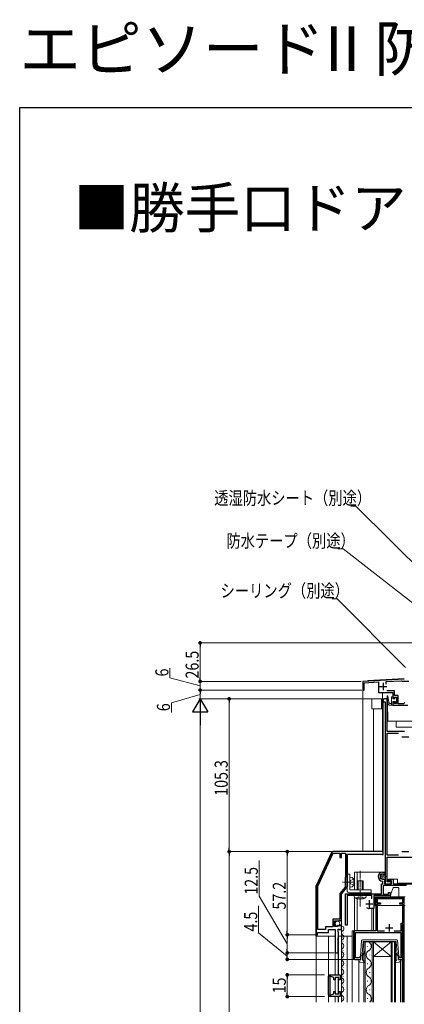
# Model space of a CAD drawing. Extents: x 0 to 1386, y 0 to 2245.
# Drawn here: x 0 to 265, y 1566 to 2245 of the extents above; entities that cross this region are included whole.
import ezdxf

# ---------------------------------------------------------------- set-up
doc = ezdxf.new("R2010")
doc.units = 0
for name, pattern in [('YCENTER_1', [13, 10, -1, 1, -1]), ('YDIVIDE_1', [15, 10, -1, 1, -1, 1, -1]), ('YHIDDEN_1', [4, 3, -1])]:
    doc.linetypes.add(name, pattern=pattern)
doc.layers.add('USER1', color=3, linetype='CONTINUOUS')
doc.layers.add('YKK_ZWAK', color=7, linetype='CONTINUOUS')
for name, color, linetype, lineweight in [('YKK_11', 7, 'CONTINUOUS', 30), ('YKK_12', 2, 'CONTINUOUS', 13), ('YKK_13', 4, 'CONTINUOUS', 13), ('YKK_D', 6, 'CONTINUOUS', 13)]:
    doc.layers.add(name, color=color, linetype=linetype, lineweight=lineweight)
doc.styles.get("Standard").update_dxf_attribs({"font": 'txt', "bigfont": 'BIGFONT'})
doc.styles.add('text-b', font='extslim2.shx', dxfattribs={"width": 0.8, "bigfont": 'extfont2.shx'})

msp = doc.modelspace()

# ---------------------------------------------------------------- linework, layer by layer
at = {"layer": 'YKK_11', "color": 0, "linetype": 'ByBlock', "lineweight": -2, "ltscale": 0.5}
for p, q in [((264.88, 1790.28), (236.26, 1788.78)), ((236.26, 1788.78), (236.26, 1782.78)), ((237.16, 1787.82), (247.06, 1788.34)), ((237.16, 1782.78), (237.16, 1787.82)), ((247.06, 1788.34), (247.06, 1781.18)), ((252.36, 1788.62), (262.99, 1789.18)), ((252.36, 1786.83), (252.36, 1788.62)), ((262.99, 1789.18), (263.28, 1789)), ((263.28, 1789), (263.46, 1788.88)), ((263.46, 1788.88), (268.06, 1788.88)), ((236.26, 1782.78), (237.16, 1782.78)), ((247.06, 1781.18), (257.06, 1781.18)), ((258.06, 1782.18), (252.86, 1782.18)), ((257.06, 1781.18), (257.06, 1776.98)), ((257.06, 1776.98), (258.06, 1776.98)), ((258.06, 1778.98), (258.06, 1782.18)), ((260.56, 1778.98), (258.06, 1778.98)), ((258.06, 1776.98), (258.06, 1777.98)), ((258.06, 1777.98), (259.56, 1777.98)), ((259.56, 1777.98), (259.56, 1773.48)), ((260.56, 1773.28), (260.56, 1778.98)), ((250.26, 1775.78), (250.26, 1774.78)), ((250.26, 1774.78), (251.76, 1774.78)), ((253.06, 1776.78), (251.26, 1776.78)), ((251.76, 1774.78), (251.76, 1649.28)), ((253.06, 1754.28), (253.06, 1776.78)), ((258.06, 1774.48), (257.06, 1774.48)), ((257.06, 1774.48), (257.06, 1772.28)), ((257.06, 1772.28), (267.3, 1772.28)), ((258.06, 1773.48), (258.06, 1774.48)), ((259.56, 1773.48), (258.06, 1773.48)), ((264.26, 1773.28), (260.56, 1773.28)), ((265.26, 1774.28), (264.26, 1773.28)), ((252.96, 1669.08), (252.96, 1752.98)), ((252.96, 1752.98), (260.81, 1752.98)), ((265.1, 1754.28), (253.06, 1754.28)), ((214.99, 1670.9), (204.36, 1648.09)), ((205.26, 1647.66), (215.9, 1670.48)), ((250.26, 1671.48), (215.9, 1671.48)), ((215.9, 1670.48), (220.56, 1670.48)), ((220.56, 1670.48), (220.56, 1667.48)), ((221.56, 1667.48), (221.56, 1670.48)), ((221.56, 1670.48), (224.46, 1670.48)), ((224.46, 1670.48), (224.46, 1654.17)), ((225.46, 1650.93), (225.46, 1669.68)), ((225.46, 1669.68), (249.12, 1669.68)), ((249.12, 1669.68), (249.29, 1669.58)), ((249.29, 1669.58), (249.46, 1669.48)), ((249.46, 1669.48), (250.26, 1669.48)), ((250.26, 1669.48), (250.26, 1671.48)), ((260.81, 1669.08), (252.96, 1669.08)), ((260.81, 1669.08), (252.96, 1669.08)), ((220.56, 1667.48), (221.56, 1667.48)), ((252.96, 1650.78), (252.96, 1667.78)), ((252.96, 1667.78), (276.16, 1667.78)), ((249.96, 1657.38), (251.46, 1657.38)), ((250.22, 1656.08), (249.96, 1656.08)), ((251.09, 1655.62), (250.93, 1655.78)), ((251.46, 1655.78), (251.09, 1655.62)), ((251.46, 1657.38), (251.46, 1655.78)), ((224.46, 1654.17), (224.06, 1653.48)), ((224.06, 1653.48), (224.06, 1647.04)), ((225.34, 1650.75), (225.46, 1650.93)), ((225.34, 1650.2), (225.34, 1650.75)), ((225.46, 1650.02), (225.34, 1650.2)), ((225.46, 1647.18), (225.46, 1650.02)), ((249.06, 1642.48), (249.06, 1649.28)), ((249.06, 1649.28), (250.16, 1649.28)), ((250.16, 1650.88), (249.87, 1651.18)), ((249.96, 1652.48), (251.46, 1652.48)), ((250.16, 1649.28), (250.16, 1650.88)), ((266.36, 1648.08), (250.26, 1648.08)), ((250.26, 1648.08), (250.26, 1642.28)), ((251.36, 1651.5), (251.26, 1651.33)), ((251.26, 1651.33), (251.26, 1649.28)), ((251.26, 1649.28), (256.16, 1649.28)), ((251.46, 1651.68), (251.36, 1651.5)), ((251.46, 1652.48), (251.46, 1651.68)), ((251.76, 1649.28), (255.86, 1649.28)), ((255.86, 1650.78), (252.96, 1650.78)), ((254.06, 1651.28), (254.06, 1652.48)), ((254.06, 1652.48), (257.26, 1652.48)), ((256.16, 1651.28), (254.06, 1651.28)), ((255.86, 1649.28), (255.86, 1650.78)), ((256.16, 1649.28), (256.16, 1651.28)), ((257.26, 1652.48), (257.26, 1649.28)), ((257.26, 1649.28), (280.46, 1649.28)), ((204.26, 1647.66), (204.26, 1614.28)), ((205.26, 1617.78), (205.26, 1647.66)), ((205.26, 1617.78), (205.26, 1647.66)), ((224.06, 1647.04), (220.56, 1642.73)), ((220.56, 1642.73), (220.56, 1625.08)), ((221.56, 1642.38), (225.46, 1647.18)), ((221.56, 1623.78), (221.56, 1642.38)), ((224.36, 1620.88), (224.36, 1642.48)), ((224.36, 1642.48), (249.06, 1642.48)), ((242.46, 1641.28), (225.46, 1641.28)), ((225.46, 1641.28), (225.46, 1620.88)), ((242.46, 1638.98), (242.46, 1641.28)), ((255.06, 1641.28), (243.96, 1641.28)), ((243.96, 1641.28), (243.96, 1632.28)), ((250.26, 1642.28), (254.06, 1642.28)), ((254.06, 1642.28), (254.06, 1643.28)), ((254.06, 1643.28), (255.06, 1643.28)), ((255.06, 1643.28), (255.06, 1641.28)), ((245.26, 1638.78), (245.26, 1616.88)), ((263.96, 1638.88), (246.16, 1638.88)), ((246.16, 1638.88), (246.16, 1636.28)), ((246.16, 1636.28), (248.36, 1636.28)), ((248.36, 1635.38), (246.16, 1635.38)), ((246.16, 1635.38), (246.16, 1616.88)), ((263.86, 1639.78), (246.26, 1639.78)), ((248.36, 1636.28), (248.36, 1635.38)), ((261.76, 1635.38), (261.76, 1636.28)), ((261.76, 1636.28), (263.96, 1636.28)), ((263.96, 1635.38), (261.76, 1635.38)), ((263.96, 1636.28), (263.96, 1638.88)), ((263.96, 1622.18), (263.96, 1635.38)), ((264.86, 1621.28), (264.86, 1638.78)), ((243.96, 1632.28), (240.76, 1632.28)), ((219.52, 1624.88), (215.66, 1624.88)), ((215.66, 1624.88), (215.66, 1619.78)), ((216.76, 1619.98), (216.76, 1623.78)), ((216.76, 1623.78), (219.76, 1623.78)), ((219.69, 1624.98), (219.52, 1624.88)), ((219.86, 1625.08), (219.69, 1624.98)), ((219.76, 1623.78), (220.06, 1624.08)), ((220.56, 1625.08), (219.86, 1625.08)), ((220.06, 1624.08), (220.39, 1624.23)), ((220.38, 1620.98), (220.17, 1620.72)), ((220.39, 1624.23), (220.93, 1623.78)), ((220.93, 1623.78), (221.56, 1623.78)), ((262.76, 1616.88), (262.76, 1622.18)), ((262.76, 1622.18), (263.96, 1622.18)), ((263.66, 1597.28), (263.66, 1621.28)), ((263.66, 1621.28), (264.86, 1621.28)), ((204.26, 1614.28), (205.06, 1614.28)), ((205.06, 1614.28), (205.06, 1615.78)), ((205.06, 1615.78), (212.56, 1615.78)), ((210.56, 1617.78), (205.26, 1617.78)), ((215.66, 1619.78), (210.56, 1619.78)), ((210.56, 1619.78), (210.56, 1617.78)), ((212.56, 1615.78), (212.56, 1617.78)), ((212.56, 1617.78), (216.66, 1617.78)), ((216.66, 1617.78), (216.9, 1617.9)), ((218.96, 1619.98), (216.76, 1619.98)), ((216.9, 1617.9), (217.26, 1617.78)), ((217.26, 1617.78), (217.26, 1601.78)), ((219.22, 1620.7), (218.96, 1620.59)), ((218.96, 1620.59), (218.96, 1619.98)), ((219.79, 1620.14), (219.22, 1620.7)), ((219.26, 1616.18), (219.26, 1617.98)), ((219.26, 1617.98), (219.86, 1617.98)), ((219.66, 1615.78), (219.26, 1616.18)), ((219.66, 1612.68), (219.66, 1615.78)), ((220.25, 1620.41), (219.79, 1620.14)), ((219.86, 1617.98), (220.02, 1617.9)), ((220.02, 1617.9), (220.26, 1617.78)), ((220.17, 1620.72), (220.25, 1620.41)), ((220.26, 1617.78), (221.56, 1617.78)), ((221.56, 1617.78), (221.56, 1619.68)), ((225.46, 1620.88), (224.36, 1620.88)), ((230.06, 1615.88), (230.06, 1598.28)), ((245.26, 1616.88), (231.06, 1616.88)), ((231.16, 1615.78), (262.56, 1615.78)), ((231.16, 1598.38), (231.16, 1615.78)), ((246.16, 1616.88), (251.13, 1616.88)), ((257.8, 1616.88), (262.76, 1616.88)), ((257.8, 1616.88), (262.76, 1616.88)), ((262.56, 1615.78), (262.56, 1598.38)), ((219.26, 1612.28), (219.66, 1612.68)), ((219.26, 1601.78), (219.26, 1612.28)), ((217.26, 1601.78), (219.26, 1601.78)), ((231.06, 1597.28), (234.86, 1597.28)), ((233.56, 1598.38), (231.16, 1598.38)), ((233.76, 1598.58), (233.56, 1598.38)), ((233.96, 1598.78), (233.76, 1598.58)), ((234.86, 1598.78), (233.96, 1598.78)), ((234.86, 1597.28), (234.86, 1598.78)), ((261.76, 1598.78), (260.86, 1598.78)), ((260.86, 1598.78), (260.86, 1597.28)), ((260.86, 1597.28), (263.66, 1597.28)), ((261.96, 1598.58), (261.76, 1598.78)), ((262.16, 1598.38), (261.96, 1598.58)), ((262.56, 1598.38), (262.16, 1598.38)), ((212.76, 1572.63), (212.76, 1585.63)), ((216.36, 1584.73), (213.56, 1585.73)), ((213.56, 1585.73), (213.56, 1572.53)), ((213.76, 1586.63), (220.76, 1586.63)), ((216.36, 1583.13), (216.36, 1584.73)), ((217.26, 1583.13), (216.36, 1583.13)), ((219.76, 1584.73), (217.26, 1584.73)), ((217.26, 1584.73), (217.26, 1583.13)), ((219.76, 1583.13), (219.76, 1584.73)), ((220.76, 1583.13), (219.76, 1583.13)), ((220.76, 1586.63), (220.76, 1583.13)), ((213.56, 1572.53), (216.36, 1573.53)), ((216.36, 1573.53), (216.36, 1575.13)), ((216.36, 1575.13), (217.26, 1575.13)), ((217.26, 1575.13), (217.26, 1573.53)), ((217.26, 1573.53), (219.76, 1573.53)), ((219.76, 1573.53), (219.76, 1575.13)), ((219.76, 1575.13), (220.76, 1575.13)), ((220.76, 1575.13), (220.76, 1571.63)), ((220.76, 1571.63), (213.76, 1571.63))]:
    msp.add_line(p, q, dxfattribs=at)
at = {"layer": 'YKK_11', "color": 2, "ltscale": 0.5}
for p, q in [((247.76, 1785.28), (252.76, 1785.28)), ((250.26, 1787.78), (250.26, 1782.78)), ((263.06, 1750.58), (268.06, 1750.58)), ((263.06, 1671.48), (268.06, 1671.48)), ((238.26, 1635.48), (243.26, 1635.48)), ((240.76, 1637.98), (240.76, 1632.98)), ((254.46, 1621.48), (254.46, 1616.48)), ((251.96, 1618.98), (256.96, 1618.98))]:
    msp.add_line(p, q, dxfattribs=at)
at = {"layer": 'YKK_11', "color": 0, "linetype": 'ByBlock', "lineweight": -2, "ltscale": 0.5}
for centre, radius, start, end in [((251.26, 1775.78), 1, 90.00001, 179.99999), ((215.9, 1670.48), 1, 90.00001, 155.00001), ((249.96, 1654.28), 3.1, 89.99999, 268.3146), ((249.96, 1654.28), 1.8, 89.99999, 270.00001), ((250.22, 1655.08), 1, 45.00003, 90.00002), ((205.26, 1647.66), 1, 155.00003, 180.00001), ((246.26, 1638.78), 1, 90.00001, 179.99999), ((263.86, 1638.78), 1, 0.00001, 89.99999), ((240.76, 1635.48), 3.2, 231.63348, 269.99999), ((220.26, 1619.68), 1.3, 359.99998, 84.7841), ((231.06, 1615.88), 1, 90.00001, 179.99999), ((231.06, 1598.28), 1, 180.00001, 269.99999), ((213.76, 1585.63), 1, 90.00001, 179.99999), ((213.76, 1572.63), 1, 180.00001, 269.99999)]:
    msp.add_arc(centre, radius, start, end, dxfattribs=at)
at = {"layer": 'YKK_12', "ltscale": 0.5}
for p, q in [((239.76, 1789.46), (264.88, 1790.78)), ((236.26, 1788.78), (239.76, 1788.96)), ((239.76, 1789.46), (239.76, 1788.96))]:
    msp.add_line(p, q, dxfattribs=at)
at = {"layer": 'YKK_12'}
for p, q in [((236.26, 1788.78), (236.26, 1671.48)), ((249.76, 1781.18), (249.76, 1671.48)), ((250.16, 1774.78), (250.56, 1774.78)), ((250.26, 1774.78), (250.26, 1671.18)), ((243.76, 1769.78), (243.76, 1671.48)), ((251.46, 1657.38), (230.46, 1657.38)), ((230.46, 1657.38), (230.46, 1645.18)), ((232.46, 1657.38), (232.46, 1651.28)), ((251.46, 1656.88), (251.46, 1657.38)), ((251.46, 1651.68), (251.46, 1649.29)), ((256.96, 1652.48), (260.16, 1652.48)), ((260.16, 1652.48), (260.16, 1649.78)), ((260.16, 1649.78), (277.56, 1649.78)), ((230.46, 1616.88), (230.46, 1639.58)), ((232.46, 1616.88), (232.46, 1638.97)), ((242.56, 1616.88), (242.56, 1632.28)), ((243.76, 1616.88), (243.76, 1632.29)), ((245.26, 1634.28), (245.26, 1616.88)), ((246.16, 1634.28), (263.96, 1634.28)), ((264.86, 1634.28), (264.86, 1567.83)), ((263.76, 1597.28), (263.76, 1621.28)), ((264.86, 1621.28), (263.76, 1621.28)), ((264.06, 1621.28), (264.06, 1567.83)), ((228.86, 1616.88), (228.86, 1567.83)), ((245.26, 1616.88), (228.86, 1616.88)), ((229.96, 1597.28), (229.96, 1616.88)), ((204.26, 1567.83), (204.26, 1613.28)), ((212.56, 1567.83), (212.56, 1613.28)), ((219.66, 1586.63), (219.66, 1613.28)), ((221.56, 1567.83), (221.56, 1613.28)), ((225.46, 1567.83), (225.46, 1613.28)), ((217.26, 1586.63), (217.26, 1602.08)), ((219.26, 1586.63), (219.26, 1602.08)), ((229.96, 1597.28), (234.36, 1597.28)), ((233.52, 1597.28), (233.52, 1567.83)), ((261.36, 1597.28), (263.76, 1597.28)), ((262.21, 1597.28), (262.21, 1567.83)), ((263.46, 1597.28), (263.46, 1567.83)), ((217.26, 1573.83), (217.26, 1584.43)), ((219.26, 1573.53), (219.26, 1584.73)), ((219.66, 1573.61), (219.66, 1584.66)), ((217.26, 1567.83), (217.26, 1571.63)), ((219.26, 1567.83), (219.26, 1571.63)), ((219.66, 1567.83), (219.66, 1571.63))]:
    msp.add_line(p, q, dxfattribs=at)
at = {"layer": 'YKK_12', "linetype": 'Continuous'}
for p, q in [((222.06, 1618.64), (222.06, 1618.44)), ((222.82, 1615.64), (222.82, 1615.44)), ((222.06, 1612.64), (222.06, 1612.44)), ((222.82, 1609.64), (222.82, 1609.44)), ((236.96, 1567.83), (236.96, 1609.28)), ((236.96, 1609.28), (243.76, 1609.28)), ((237.96, 1609.28), (237.96, 1567.83)), ((242.76, 1567.83), (242.76, 1609.28)), ((243.76, 1609.28), (243.76, 1567.83)), ((255.76, 1609.28), (243.76, 1609.28)), ((255.76, 1609.28), (243.76, 1599.28)), ((243.76, 1609.28), (255.76, 1599.28)), ((255.76, 1567.83), (255.76, 1609.28)), ((255.76, 1609.28), (258.76, 1609.28)), ((256.46, 1609.28), (256.46, 1567.83)), ((258.06, 1567.83), (258.06, 1609.28)), ((258.76, 1609.28), (258.76, 1567.83)), ((222.06, 1606.64), (222.06, 1606.44)), ((222.06, 1600.64), (222.06, 1600.44)), ((222.82, 1603.64), (222.82, 1603.44)), ((239.6, 1606.48), (239.6, 1606.08)), ((222.06, 1594.64), (222.06, 1594.44)), ((222.82, 1597.64), (222.82, 1597.44)), ((239.6, 1594.48), (239.6, 1594.08)), ((241.12, 1600.48), (241.12, 1600.08)), ((255.76, 1599.28), (243.76, 1599.28)), ((222.06, 1588.64), (222.06, 1588.44)), ((222.82, 1591.64), (222.82, 1591.44)), ((241.12, 1588.48), (241.12, 1588.08)), ((222.06, 1582.64), (222.06, 1582.44)), ((222.82, 1585.64), (222.82, 1585.44)), ((239.6, 1582.48), (239.6, 1582.08)), ((222.06, 1576.64), (222.06, 1576.44)), ((222.82, 1579.64), (222.82, 1579.44)), ((222.82, 1573.64), (222.82, 1573.44)), ((241.12, 1576.48), (241.12, 1576.08)), ((222.06, 1570.64), (222.06, 1570.44)), ((239.6, 1570.48), (239.6, 1570.08))]:
    msp.add_line(p, q, dxfattribs=at)
for centre, radius, start, end in [((221.6, 1618.54), 1.72, 299.20254, 95.70154), ((223.28, 1615.54), 1.72, 119.20254, 240.79746), ((223.28, 1609.54), 1.72, 119.20254, 240.79746), ((221.6, 1612.54), 1.72, 299.20254, 60.79746), ((221.6, 1606.54), 1.72, 299.20254, 60.79746), ((238.69, 1606.28), 3.44, 299.20254, 60.79746), ((223.28, 1603.54), 1.72, 119.20254, 240.79746), ((221.6, 1600.54), 1.72, 299.20254, 60.79746), ((242.04, 1600.28), 3.44, 119.20254, 240.79746), ((223.28, 1597.54), 1.72, 119.20254, 240.79746), ((221.6, 1594.54), 1.72, 299.20254, 60.79746), ((238.69, 1594.28), 3.44, 299.20254, 60.79746), ((223.28, 1591.54), 1.72, 119.20254, 240.79746), ((223.28, 1585.54), 1.72, 119.20254, 240.79746), ((221.6, 1588.54), 1.72, 299.20254, 60.79746), ((242.04, 1588.28), 3.44, 119.20254, 240.79746), ((223.28, 1579.54), 1.72, 119.20254, 240.79746), ((221.6, 1582.54), 1.72, 299.20254, 60.79746), ((238.69, 1582.28), 3.44, 299.20254, 60.79746), ((223.28, 1573.54), 1.72, 119.20254, 240.79746), ((221.6, 1576.54), 1.72, 299.20254, 60.79746), ((242.04, 1576.28), 3.44, 119.20254, 240.79746), ((223.28, 1567.54), 1.72, 119.20254, 170.16946), ((221.6, 1570.54), 1.72, 299.20254, 60.79746), ((238.69, 1570.28), 3.44, 314.59985, 60.79746)]:
    msp.add_arc(centre, radius, start, end, dxfattribs=at)
at = {"layer": 'YKK_13', "ltscale": 0.3}
for p, q in [((256.06, 1777.83), (256.06, 1772.43)), ((256.36, 1778.13), (256.76, 1778.13)), ((257.06, 1776.73), (257.06, 1777.83)), ((258.36, 1776.73), (258.36, 1777.53)), ((258.66, 1777.83), (259.16, 1777.83)), ((259.46, 1774.57), (259.46, 1777.53)), ((256.76, 1772.43), (254.45, 1772.43)), ((256.06, 1773.43), (254.76, 1773.43)), ((257.06, 1776.73), (258.36, 1776.73)), ((257.06, 1774.83), (257.06, 1772.73)), ((257.06, 1774.83), (258.11, 1774.83)), ((258.36, 1773.83), (258.36, 1774.58)), ((258.7, 1773.68), (259.37, 1774.36))]:
    msp.add_line(p, q, dxfattribs=at)
at = {"layer": 'YKK_13'}
for p, q in [((242.56, 1776.28), (242.51, 1770.28)), ((245.36, 1776.78), (243.06, 1776.78)), ((247.66, 1776.78), (245.36, 1776.78)), ((249.66, 1776.78), (247.66, 1776.78)), ((249.16, 1776.28), (249.11, 1770.28)), ((252.83, 1776.78), (249.66, 1776.78)), ((250.12, 1770.28), (250.16, 1774.78)), ((250.12, 1769.78), (250.12, 1770.28)), ((251.46, 1774.78), (250.16, 1774.78)), ((253.34, 1774.78), (253.06, 1774.78)), ((253.33, 1776.28), (253.34, 1774.78)), ((253.34, 1774.78), (253.46, 1761.28)), ((243.01, 1769.78), (245.31, 1769.78)), ((245.31, 1769.78), (247.66, 1769.78)), ((247.66, 1769.78), (249.61, 1769.78)), ((249.61, 1769.78), (250.12, 1769.78)), ((259.86, 1761.28), (253.46, 1761.28)), ((259.36, 1760.78), (259.36, 1760.77)), ((259.36, 1757.28), (259.36, 1760.77)), ((259.36, 1757.28), (292.43, 1757.28)), ((291.96, 1761.28), (259.86, 1761.28)), ((214.79, 1671.2), (204.06, 1648.18)), ((250.26, 1671.78), (215.7, 1671.78)), ((225.86, 1647.48), (225.86, 1669.65)), ((248.99, 1654.96), (248.99, 1654.76)), ((249.24, 1655.51), (249.24, 1655.31)), ((249.7, 1655.83), (249.7, 1655.63)), ((249.86, 1655.21), (249.86, 1655.01)), ((250.32, 1655.72), (250.32, 1655.52)), ((250.57, 1655.08), (250.57, 1654.88)), ((251.06, 1655.54), (251.06, 1655.34)), ((248.43, 1654.64), (248.43, 1654.44)), ((248.6, 1653.88), (248.6, 1653.68)), ((249.06, 1654.36), (249.06, 1654.16)), ((249.1, 1653.26), (249.1, 1653.06)), ((249.54, 1653.4), (249.54, 1653.2)), ((249.58, 1654.5), (249.58, 1654.3)), ((249.63, 1653.9), (249.63, 1653.7)), ((249.7, 1652.82), (249.7, 1652.62)), ((250.11, 1654.62), (250.11, 1654.42)), ((250.25, 1652.64), (250.25, 1652.44)), ((250.27, 1653.51), (250.27, 1653.31)), ((250.48, 1654.27), (250.48, 1654.07)), ((250.97, 1652.87), (250.97, 1652.67)), ((251.1, 1653.67), (251.1, 1653.47)), ((251.15, 1654.22), (251.15, 1654.02)), ((251.19, 1654.8), (251.19, 1654.6)), ((251.61, 1653.4), (251.61, 1653.2)), ((251.82, 1654.06), (251.82, 1653.86)), ((251.88, 1654.78), (251.88, 1654.58)), ((203.96, 1647.75), (203.96, 1613.28)), ((225.86, 1647.48), (221.56, 1642.18)), ((221.56, 1642.14), (225.86, 1647.45)), ((221.56, 1642.18), (221.56, 1623.72)), ((225.86, 1647.48), (225.86, 1647.45)), ((216.76, 1623.67), (221.56, 1623.72)), ((221.56, 1623.72), (221.56, 1620.04)), ((221.56, 1620.04), (221.56, 1618.82)), ((221.56, 1613.28), (221.56, 1618.82)), ((203.96, 1613.28), (217.26, 1613.28)), ((228.86, 1613.28), (219.66, 1613.28))]:
    msp.add_line(p, q, dxfattribs=at)
at = {"layer": 'YKK_13', "linetype": 'Continuous', "ltscale": 0.5}
for p, q in [((227.46, 1656.08), (225.46, 1656.08)), ((225.46, 1656.08), (225.46, 1644.68)), ((227.46, 1645.18), (227.46, 1656.08)), ((227.46, 1652.48), (227.46, 1653.98)), ((227.46, 1653.98), (228.87, 1653.6)), ((227.46, 1648.48), (227.46, 1652.48)), ((227.46, 1648.48), (227.46, 1646.98)), ((236.46, 1651.28), (232.46, 1651.28)), ((232.46, 1651.28), (232.46, 1645.18)), ((233.12, 1651.28), (233.12, 1645.18)), ((235.81, 1651.28), (235.81, 1645.18)), ((236.46, 1645.18), (236.46, 1651.28)), ((226.96, 1643.18), (241.96, 1643.18)), ((227.46, 1646.98), (228.87, 1647.35)), ((241.96, 1645.18), (227.46, 1645.18)), ((227.46, 1643.18), (227.46, 1642.48)), ((227.46, 1642.73), (227.91, 1643.18)), ((227.82, 1642.48), (229.32, 1643.18)), ((229.23, 1642.48), (230.73, 1643.18)), ((230.31, 1641.28), (236.46, 1641.28)), ((230.31, 1641.28), (230.46, 1639.58)), ((230.65, 1642.48), (232.15, 1643.18)), ((232.06, 1642.48), (233.56, 1643.18)), ((238.61, 1641.28), (232.46, 1641.28)), ((233.48, 1642.48), (234.98, 1643.18)), ((234.89, 1642.48), (236.39, 1643.18)), ((236.31, 1642.48), (237.81, 1643.18)), ((237.72, 1642.48), (239.22, 1643.18)), ((238.61, 1641.28), (238.46, 1639.58)), ((239.13, 1642.48), (240.63, 1643.18)), ((240.55, 1642.48), (241.96, 1643.09)), ((241.96, 1642.48), (241.96, 1645.18)), ((232.46, 1639.58), (230.46, 1639.58)), ((232.46, 1639.58), (236.46, 1639.58)), ((236.46, 1639.58), (238.46, 1639.58)), ((235.49, 1610.23), (234.63, 1599.44)), ((236.44, 1609.42), (235.78, 1601.17)), ((235.99, 1610.7), (259.73, 1610.7)), ((258.99, 1609.7), (236.74, 1609.7)), ((259.28, 1609.42), (259.94, 1601.17)), ((260.23, 1610.23), (261.1, 1599.44)), ((234.84, 1599.13), (235.78, 1601.17)), ((236.73, 1601.64), (236.31, 1601.26)), ((237.13, 1601.19), (236.35, 1600.48)), ((258.59, 1601.19), (259.38, 1600.48)), ((259, 1601.64), (259.42, 1601.26)), ((260.89, 1599.13), (259.94, 1601.17)), ((233.54, 1596.41), (233.52, 1596.98)), ((234.53, 1597.13), (233.89, 1597.28)), ((234.39, 1595.46), (237.33, 1595.02)), ((234.84, 1599.13), (234.9, 1597.43)), ((236.02, 1599.71), (236.12, 1596.91)), ((236.23, 1596.69), (237.57, 1595.55)), ((259.5, 1596.69), (258.15, 1595.55)), ((261.34, 1595.46), (258.39, 1595.02)), ((259.71, 1599.71), (259.61, 1596.91)), ((260.89, 1599.13), (260.83, 1597.43)), ((261.19, 1597.13), (261.84, 1597.28)), ((262.19, 1596.41), (262.21, 1596.98))]:
    msp.add_line(p, q, dxfattribs=at)
at = {"layer": 'YKK_13', "linetype": 'YCENTER_1', "ltscale": 0.5}
for p, q in [((234.46, 1633.78), (234.46, 1658.28)), ((229.45, 1650.48), (222.27, 1650.48))]:
    msp.add_line(p, q, dxfattribs=at)
at = {"layer": 'YKK_13', "linetype": 'YHIDDEN_1', "ltscale": 0.5}
for p, q in [((227.87, 1651.63), (227.25, 1650.48)), ((227.87, 1649.33), (227.25, 1650.48)), ((229.81, 1652.58), (227.87, 1651.63)), ((229.81, 1648.38), (227.87, 1649.33)), ((233.31, 1640.94), (234.46, 1641.55)), ((235.61, 1640.94), (234.46, 1641.55)), ((232.36, 1638.99), (233.31, 1640.94)), ((236.56, 1638.99), (235.61, 1640.94))]:
    msp.add_line(p, q, dxfattribs=at)
at = {"layer": 'YKK_13', "linetype": 'Continuous'}
for p, q in [((255.46, 1640.28), (255.5, 1642.19)), ((255.53, 1642.36), (257.15, 1646.46)), ((257.62, 1646.78), (260.56, 1646.78)), ((261.06, 1646.28), (261.16, 1640.28)), ((244.76, 1640.28), (244.76, 1634.28)), ((245.26, 1640.28), (244.76, 1640.28)), ((246.11, 1640.28), (245.26, 1640.28)), ((245.26, 1640.28), (245.26, 1639.78)), ((245.26, 1639.78), (245.86, 1639.78)), ((245.26, 1639.78), (245.26, 1634.78)), ((245.26, 1634.78), (245.26, 1634.28)), ((245.86, 1639.78), (245.86, 1639.69)), ((246.36, 1640.28), (246.11, 1640.28)), ((246.36, 1639.78), (246.36, 1640.28)), ((263.76, 1640.28), (246.36, 1640.28)), ((264.01, 1640.28), (263.76, 1640.28)), ((263.76, 1640.28), (263.76, 1639.78)), ((264.86, 1640.28), (264.01, 1640.28)), ((264.26, 1639.69), (264.26, 1639.78)), ((264.26, 1639.78), (264.86, 1639.78)), ((264.86, 1639.78), (264.86, 1640.28)), ((265.36, 1640.28), (264.86, 1640.28)), ((264.86, 1634.78), (264.86, 1639.78)), ((264.86, 1634.28), (264.86, 1634.78)), ((244.76, 1634.28), (245.26, 1634.28)), ((264.86, 1634.28), (265.36, 1634.28))]:
    msp.add_line(p, q, dxfattribs=at)
at = {"layer": 'YKK_13'}
msp.add_circle((250.16, 1654.28), 2, dxfattribs=at)
at = {"layer": 'YKK_13', "linetype": 'Continuous', "ltscale": 0.5}
msp.add_circle((218.81, 1621.88), 1.65, dxfattribs=at)
at = {"layer": 'YKK_13', "ltscale": 0.3}
for centre, radius, start, end in [((253.27, 1778.52), 0.3, 3.01252, 178.59076), ((253.27, 1778.52), 0.3, 3.01252, 178.59076), ((267.97, 1778.16), 15, 178.59076, 201.14973), ((268.55, 1779.32), 15, 183.01252, 203.15083), ((256.36, 1777.83), 0.3, 90, 180), ((256.76, 1777.83), 0.3, 0, 90), ((258.66, 1777.53), 0.3, 90, 180), ((259.16, 1777.53), 0.3, 0, 90), ((254.45, 1772.93), 0.5, 201.14973, 270), ((256.76, 1772.73), 0.3, 270, 0), ((258.36, 1774.83), 0.25, 270, 180), ((258.56, 1773.83), 0.2, 180, 315), ((259.16, 1774.57), 0.3, 315, 0)]:
    msp.add_arc(centre, radius, start, end, dxfattribs=at)
at = {"layer": 'YKK_13', "linetype": 'YDIVIDE_1', "ltscale": 0.3}
msp.add_arc((253.27, 1778.52), 0.3, 3.01252, 178.59076, dxfattribs=at)
at = {"layer": 'YKK_13'}
for centre, radius, start, end in [((243.01, 1770.28), 0.5, 179.5, 270), ((243.06, 1776.28), 0.5, 90, 179.5), ((249.61, 1770.28), 0.5, 179.5, 270), ((249.66, 1776.28), 0.5, 90, 179.5), ((252.83, 1776.28), 0.5, 0.5, 90), ((259.86, 1760.78), 0.5, 90, 180), ((215.7, 1670.78), 1, 90, 155), ((204.96, 1647.75), 1, 155, 180)]:
    msp.add_arc(centre, radius, start, end, dxfattribs=at)
at = {"layer": 'YKK_13', "linetype": 'Continuous', "ltscale": 0.5}
for centre, radius, start, end in [((228.53, 1652.34), 1.3, 14.0353, 75), ((228.53, 1648.61), 1.3, 285, 345.9647), ((221.06, 1650.48), 9, 345.9647, 14.0353), ((226.96, 1644.68), 1.5, 180, 270), ((234.46, 1649.18), 10.41, 247.38713, 292.61287), ((235.99, 1610.2), 0.5, 90, 175.42867), ((236.74, 1609.4), 0.3, 90, 175.42867), ((258.99, 1609.4), 0.3, 4.57133, 90), ((259.73, 1610.2), 0.5, 4.57133, 90), ((236.11, 1601.48), 0.3, 175.42867, 312.04957), ((236.13, 1602.3), 0.9, 312.04957, 2.04956), ((237.33, 1602.35), 0.3, 2.04956, 182.04956), ((236.13, 1602.3), 1.5, 312.04957, 2.04956), ((258.4, 1602.35), 0.3, 357.95044, 177.95044), ((259.6, 1602.3), 1.5, 177.95044, 227.95043), ((259.6, 1602.3), 0.9, 177.95044, 227.95043), ((259.62, 1601.48), 0.3, 227.95043, 4.57133), ((233.82, 1596.99), 0.3, 76.4842, 182.04956), ((234.54, 1596.45), 1, 182.04956, 261.53742), ((234.6, 1597.42), 0.3, 256.4842, 2.04956), ((234.93, 1599.42), 0.3, 175.42867, 252.57834), ((237.02, 1599.74), 1, 132.04957, 182.04956), ((236.42, 1596.92), 0.3, 182.04956, 229.69424), ((237.38, 1595.32), 0.3, 261.53742, 49.69424), ((258.35, 1595.32), 0.3, 130.30576, 278.46258), ((258.71, 1599.74), 1, 357.95044, 47.95043), ((259.31, 1596.92), 0.3, 310.30576, 357.95044), ((261.12, 1597.42), 0.3, 177.95044, 283.5158), ((260.8, 1599.42), 0.3, 287.42166, 4.57133), ((261.19, 1596.45), 1, 278.46258, 357.95044), ((261.91, 1596.99), 0.3, 357.95044, 103.5158)]:
    msp.add_arc(centre, radius, start, end, dxfattribs=at)
at = {"layer": 'YKK_13', "linetype": 'Continuous'}
for centre, start, end in [((256, 1642.18), 158.43159, 179), ((257.62, 1646.28), 90, 158.43159), ((260.56, 1646.28), 1, 90)]:
    msp.add_arc(centre, 0.5, start, end, dxfattribs=at)
at = {"layer": 'YKK_13', "linetype": 'Continuous', "extrusion": (0, 0, -1)}
for centre, start_param, end_param in [((246.11, 1639.78), 4.712389, 6.283185), ((264.01, 1639.78), 0, 1.570796)]:
    msp.add_ellipse(centre, major_axis=(0, 0.5), ratio=0.5, start_param=start_param, end_param=end_param, dxfattribs=at)
at = {"layer": 'YKK_D', "ltscale": 1.5}
for p, q in [((231.58, 1909.52), (228.03, 1909.52)), ((291.45, 1849.87), (231.58, 1909.52)), ((222.71, 1880.04), (219.16, 1880.04)), ((292.25, 1825.79), (222.71, 1880.04)), ((218.69, 1845.68), (215.14, 1845.68)), ((265.64, 1798.4), (218.69, 1845.68)), ((293.26, 1815.28), (123.26, 1815.28)), ((124.26, 1812.73), (124.26, 1791.33)), ((103.42, 1791.17), (103.42, 1797.97)), ((124.26, 1785.78), (103.42, 1791.17)), ((124.26, 1791.33), (124.26, 1793.88)), ((235.26, 1788.78), (123.26, 1788.78)), ((235.26, 1788.78), (123.26, 1788.78)), ((124.26, 1782.78), (124.26, 1788.78)), ((124.26, 1782.78), (124.26, 1788.78)), ((124.26, 1779.78), (104.49, 1774.02)), ((235.71, 1782.78), (123.26, 1782.78)), ((235.71, 1782.78), (123.26, 1782.78)), ((124.26, 1780.23), (124.26, 1776.78)), ((124.26, 1780.23), (124.26, 1777.68)), ((104.49, 1774.02), (104.49, 1767.22)), ((250.26, 1776.78), (123.26, 1776.78)), ((250.26, 1776.78), (123.26, 1776.78)), ((250.26, 1776.78), (143.26, 1776.78)), ((144.26, 1774.23), (144.26, 1674.03)), ((124.26, 1766.28), (124.26, 1262.28)), ((214.9, 1671.48), (143.26, 1671.48))]:
    msp.add_line(p, q, dxfattribs=at)
at = {"layer": 'YKK_D', "linetype": 'ByBlock', "lineweight": -2}
for p, q in [((124.26, 1814), (124.26, 1812.73)), ((124.26, 1790.05), (124.26, 1791.33)), ((124.26, 1790.05), (124.26, 1791.33)), ((124.26, 1781.5), (124.26, 1780.23)), ((124.26, 1781.5), (124.26, 1780.23)), ((144.26, 1775.5), (144.26, 1774.23)), ((144.26, 1672.75), (144.26, 1674.03)), ((144.26, 1670.2), (144.26, 1668.93)), ((184.26, 1670.2), (184.26, 1668.93)), ((184.26, 1615.55), (184.26, 1616.83)), ((184.26, 1613), (184.26, 1611.73)), ((184.26, 1603.05), (184.26, 1604.33)), ((184.26, 1603.05), (184.26, 1604.33)), ((184.26, 1598.55), (184.26, 1599.83)), ((184.26, 1585.36), (184.26, 1584.08)), ((184.26, 1572.91), (184.26, 1574.18))]:
    msp.add_line(p, q, dxfattribs=at)
at = {"layer": 'YKK_D', "lineweight": -2}
for p, q in [((124.26, 1776.78), (119.01, 1767.68)), ((124.26, 1776.78), (129.51, 1767.68)), ((124.26, 1776.78), (124.26, 1758.59)), ((119.01, 1767.68), (129.51, 1767.68))]:
    msp.add_line(p, q, dxfattribs=at)
at = {"layer": 'YKK_D'}
for p, q in [((200.96, 1671.48), (143.26, 1671.48)), ((144.26, 1359.63), (144.26, 1668.93)), ((200.96, 1671.48), (183.26, 1671.48)), ((184.26, 1668.93), (184.26, 1616.83)), ((164.96, 1640.83), (164.96, 1665.39)), ((184.26, 1608.03), (164.96, 1640.83)), ((164.56, 1615.47), (164.56, 1634.27)), ((184.26, 1599.53), (164.56, 1615.47)), ((203.66, 1614.28), (183.26, 1614.28)), ((200.96, 1614.28), (183.26, 1614.28)), ((184.26, 1611.73), (184.26, 1604.33)), ((200.96, 1601.78), (183.26, 1601.78)), ((216.56, 1601.78), (183.26, 1601.78)), ((184.26, 1604.33), (184.26, 1606.88)), ((184.26, 1599.83), (184.26, 1602.38)), ((184.26, 1597.28), (184.26, 1601.78)), ((184.26, 1597.28), (184.26, 1601.78)), ((230.06, 1597.28), (183.26, 1597.28)), ((209.91, 1586.63), (183.26, 1586.63)), ((184.26, 1584.08), (184.26, 1574.18)), ((209.91, 1571.63), (183.26, 1571.63))]:
    msp.add_line(p, q, dxfattribs=at)
at = {"layer": 'YKK_D', "linetype": 'ByBlock', "const_width": 1.27}
for points in [[(124.26, 1814.64, 1), (124.26, 1815.91, 1)], [(124.26, 1789.41, 1), (124.26, 1788.14, 1)], [(124.26, 1789.41, 1), (124.26, 1788.14, 1)], [(124.26, 1782.14, 1), (124.26, 1783.41, 1)], [(124.26, 1782.14, 1), (124.26, 1783.41, 1)], [(144.26, 1776.14, 1), (144.26, 1777.41, 1)], [(144.26, 1672.11, 1), (144.26, 1670.84, 1)], [(144.26, 1670.84, 1), (144.26, 1672.11, 1)], [(184.26, 1670.84, 1), (184.26, 1672.11, 1)], [(184.26, 1613.64, 1), (184.26, 1614.91, 1)], [(184.26, 1614.91, 1), (184.26, 1613.64, 1)], [(184.26, 1602.41, 1), (184.26, 1601.14, 1)], [(184.26, 1602.41, 1), (184.26, 1601.14, 1)], [(184.26, 1597.91, 1), (184.26, 1596.64, 1)], [(184.26, 1585.99, 1), (184.26, 1587.27, 1)], [(184.26, 1572.27, 1), (184.26, 1570.99, 1)]]:
    msp.add_lwpolyline(points, format="xyb", close=True, dxfattribs=at)
at = {"layer": 'YKK_ZWAK'}
for p, q in [((0, 2184), (1386, 2184)), ((0, 0), (0, 2184))]:
    msp.add_line(p, q, dxfattribs=at)

# ---------------------------------------------------------------- texts
at = {"layer": 'USER1'}
for s, height, p in [('エピソードII 防火窓G NEO', 30.8, (0, 2209.2)), ('■勝手口ドア 上げ下げ通風仕様 在来 ', 28, (37.24, 2100.87))]:
    msp.add_text(s, height=height, dxfattribs=at).set_placement(p)
at = {"layer": 'YKK_D', "style": 'text-b', "width": 0.8}
for s, p in [('透湿防水シート（別途）', (133.95, 1910.52)), ('防水テープ（別途）', (142.36, 1881.04)), ('シーリング（別途）', (138.34, 1846.68))]:
    msp.add_text(s, height=9, dxfattribs=at).set_placement(p)
for s, p in [('26.5', (123.26, 1790.75)), ('6', (102.42, 1792.17)), ('6', (103.49, 1768.22)), ('105.3', (143.26, 1709.97)), ('12.5', (163.96, 1641.83)), ('57.2', (183.26, 1631.6)), ('4.5', (163.56, 1616.47)), ('15', (183.26, 1573.85))]:
    msp.add_text(s, height=9, rotation=90, dxfattribs=at).set_placement(p)

doc.saveas('drawing.dxf')
